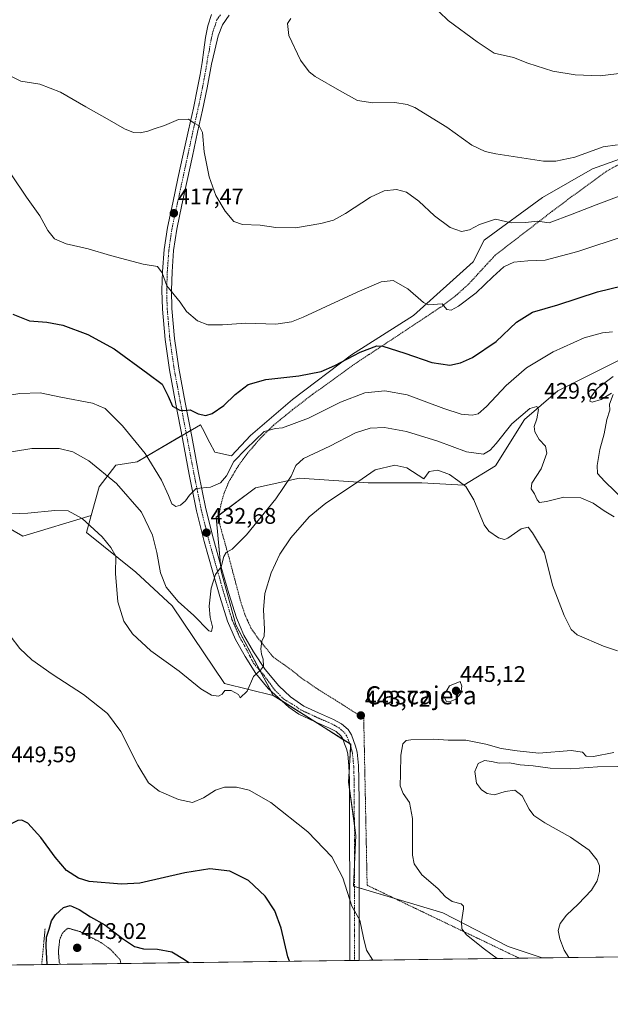
# Model space of a CAD drawing. Units: metres. Extents: x 590901 to 594367, y 4689698 to 4692057.
# Drawn here: x 592256 to 592517, y 4689698 to 4690135 of the extents above; entities that cross this region are included whole.
import ezdxf
from ezdxf.enums import TextEntityAlignment as Align

# ---------------------------------------------------------------- set-up
doc = ezdxf.new("R2010")
doc.units = ezdxf.units.M
doc.header["$MEASUREMENT"] = 0
for name, pattern in [('TRAZO_Y_PUNTO', [1, 0.5, -0.25, 0, -0.25]), ('TRAZOS', [0.75, 0.5, -0.25]), ('TRAZOS2', [0.375, 0.25, -0.125])]:
    doc.linetypes.add(name, pattern=pattern)
for name, color, linetype, lineweight in [('Alambrada', 19, 'TRAZOS', 0), ('Camino', 19, 'Continuous', 0), ('Camino Cxs', 19, 'Continuous', 0), ('Camino eje', 39, 'TRAZO_Y_PUNTO', 13), ('Carátula', 7, 'Continuous', 5), ('Comarca CxS', 133, 'Continuous', 0), ('Comunidad Autónoma CxS', 142, 'Continuous', 0), ('Cultivos herbáceos CxS', 92, 'Continuous', 0), ('Curva de nivel maestra', 36, 'Continuous', 30), ('Curva de nivel normal', 36, 'Continuous', 0), ('Curva de nivel normal depresión', 36, 'TRAZOS2', 0), ('Escarpado lineal', 39, 'TRAZOS', 0), ('Matorral', 135, 'Continuous', 0), ('Matorral CxS', 135, 'Continuous', 0), ('Municipio CxS', 142, 'Continuous', 0), ('Provincia CxS', 1, 'Continuous', 0), ('Punto de cota en terreno', 7, 'Continuous', 0), ('Rótulo de punto de cota en terreno', 19, 'Continuous', 0), ('Suelo desnudo', 252, 'Continuous', 0), ('Suelo desnudo CxS', 43, 'Continuous', 0), ('Texto cartográfico', 19, 'Continuous', 0)]:
    doc.layers.add(name, color=color, linetype=linetype, lineweight=lineweight)
doc.styles.add('Arial', font='txt', dxfattribs={"height": 0.2})

# ---------------------------------------------------------------- blocks, each defined once
blk = doc.blocks.new('*U150')
at = {"layer": 'Cultivos herbáceos CxS', "color": 92, "linetype": 'Continuous', "lineweight": 0}
blk.add_polyline3d([(592246.23, 4689911.66, 440.07), (592256.94, 4689905.54, 441.44), (592287.26, 4689914.8, 439.38), (592285.18, 4689907.19, 440.51), (592307, 4689889.68, 438.32), (592323.07, 4689874.64, 435.93), (592346.26, 4689840.24, 439.11), (592367.94, 4689834.95, 440.97), (592402.3, 4689813.27, 443.62), (592401.34, 4689796.43, 443.56), (592404.56, 4689772.84, 443.94), (592403.48, 4689750.33, 444.54), (592443.15, 4689738.54, 441.31), (592472.09, 4689723.53, 439.03), (592487.13, 4689718.52, 438.42), (592235.31, 4689715.18, 455.86)], dxfattribs=at)
blk = doc.blocks.new('*U164')
at = {"layer": 'Curva de nivel normal', "color": 36, "linetype": 'Continuous', "lineweight": 0}
blk.add_polyline3d([(592520.54, 4690079.1, 410), (592514.19, 4690078.3, 410), (592501.61, 4690073.66, 410), (592493.24, 4690071.86, 410), (592487.78, 4690071.92, 410), (592466.55, 4690075.13, 410), (592461.93, 4690076.24, 410), (592456.01, 4690078.96, 410), (592444.97, 4690086.96, 410), (592430.65, 4690095.65, 410), (592427.29, 4690097.11, 410), (592421.81, 4690097.99, 410), (592412.08, 4690097.8, 410), (592405.3, 4690098.87, 410), (592397.29, 4690103.19, 410), (592386.5, 4690109.49, 410), (592383.89, 4690111.57, 410), (592379.98, 4690116.72, 410), (592374.91, 4690127.66, 410), (592374.3, 4690133, 410), (592375.66, 4690135.13, 410)], dxfattribs=at)
blk = doc.blocks.new('*U169')
at = {"layer": 'Curva de nivel normal', "color": 36, "linetype": 'Continuous', "lineweight": 0}
blk.add_polyline3d([(592441.47, 4690138.18, 405), (592445.51, 4690134.32, 405), (592458.41, 4690124.87, 405), (592465.82, 4690119.75, 405), (592474.39, 4690117.96, 405), (592480.85, 4690115.42, 405), (592491.89, 4690111.81, 405), (592501.86, 4690110.14, 405), (592512.83, 4690109.84, 405), (592523.63, 4690111.14, 405), (592531.09, 4690112.6, 405), (592538.88, 4690113.25, 405), (592547.44, 4690112.18, 405), (592558.35, 4690109.61, 405), (592567.85, 4690109.32, 405), (592574.35, 4690110.95, 405), (592579.41, 4690113.73, 405), (592586.04, 4690119.52, 405), (592590.85, 4690126.62, 405), (592595.77, 4690137.64, 405)], dxfattribs=at)
blk = doc.blocks.new('*U173')
at = {"layer": 'Curva de nivel normal', "color": 36, "linetype": 'Continuous', "lineweight": 0}
blk.add_polyline3d([(592251.94, 4690109.48, 415), (592256.01, 4690107.38, 415), (592264.49, 4690106.02, 415), (592273.66, 4690102.59, 415), (592284.86, 4690095.96, 415), (592294.31, 4690090.74, 415), (592301.99, 4690086.2, 415), (592305.92, 4690084.63, 415), (592308.95, 4690084.51, 415), (592312.32, 4690085.22, 415), (592315.16, 4690086.33, 415), (592319.67, 4690087.78, 415), (592325.91, 4690090.34, 415), (592330.38, 4690090.61, 415), (592332.87, 4690088.83, 415), (592335.15, 4690087.66, 415), (592336.54, 4690084.64, 415), (592337.25, 4690076.06, 415), (592339.55, 4690064.98, 415), (592342.44, 4690056.66, 415), (592346.66, 4690049.68, 415), (592350.48, 4690045.23, 415), (592354.23, 4690043.76, 415), (592362.14, 4690043.56, 415), (592369.11, 4690042.55, 415), (592377.78, 4690042.29, 415), (592389.1, 4690044.33, 415), (592394.67, 4690045.77, 415), (592400.04, 4690048.72, 415), (592411, 4690055.89, 415), (592417.14, 4690058.75, 415), (592422.58, 4690059.29, 415), (592427.05, 4690058.12, 415), (592432.52, 4690054.2, 415), (592439.41, 4690047.67, 415), (592446.37, 4690042.5, 415), (592451.47, 4690040.76, 415), (592454.94, 4690041.4, 415), (592459.43, 4690043.85, 415), (592466.53, 4690046.18, 415), (592473.38, 4690044.64, 415), (592479.79, 4690044.71, 415), (592485.14, 4690045.37, 415), (592490.21, 4690044.64, 415), (592500.42, 4690048.46, 415), (592511.08, 4690052.51, 415), (592522.42, 4690056.8, 415)], dxfattribs=at)
blk = doc.blocks.new('*U174')
at = {"layer": 'Curva de nivel normal', "color": 36, "linetype": 'Continuous', "lineweight": 0}
blk.add_polyline3d([(592523.99, 4690038.8, 420), (592503, 4690031.89, 420), (592488.53, 4690028.03, 420), (592480.78, 4690027.68, 420), (592474.65, 4690027.1, 420), (592470.2, 4690025.02, 420), (592465.26, 4690020.68, 420), (592457.96, 4690013.58, 420), (592450.02, 4690007.64, 420), (592446.78, 4690005.78, 420), (592444.9, 4690006.2, 420), (592442.76, 4690008.59, 420), (592436.77, 4690008.2, 420), (592434.54, 4690009.18, 420), (592427.57, 4690015.3, 420), (592421.12, 4690018.96, 420), (592415.81, 4690018.46, 420), (592405.09, 4690013.84, 420), (592381.22, 4690002.78, 420), (592376.03, 4690000.73, 420), (592369.11, 4689999.66, 420), (592355.78, 4690000.12, 420), (592345.42, 4689999.4, 420), (592338.99, 4689999.38, 420), (592334.42, 4690001.08, 420), (592329.41, 4690005.31, 420), (592326.6, 4690009.38, 420), (592320.76, 4690016.66, 420), (592318.73, 4690022.34, 420), (592316.58, 4690025.14, 420), (592310.33, 4690026.22, 420), (592295.78, 4690030.01, 420), (592285.88, 4690033.09, 420), (592276.09, 4690035.26, 420), (592270.93, 4690037.46, 420), (592267.95, 4690041.17, 420), (592264.47, 4690047.69, 420), (592258.53, 4690056.02, 420), (592251.84, 4690065.82, 420)], dxfattribs=at)
blk = doc.blocks.new('*U175')
at = {"layer": 'Curva de nivel normal', "color": 36, "linetype": 'Continuous', "lineweight": 0}
for points in [[(592524.48, 4689920.7, 430), (592514.74, 4689930.04, 430), (592511.77, 4689933.46, 430), (592511.58, 4689936.89, 430), (592512.8, 4689944.08, 430), (592514.64, 4689950.93, 430), (592515.87, 4689957.36, 430), (592517.11, 4689961.48, 430), (592516.98, 4689964.11, 430), (592518.68, 4689968.43, 430)], [(592517.88, 4689969.03, 430), (592513.27, 4689966.17, 430), (592509.35, 4689964.96, 430), (592508.23, 4689965.51, 430), (592508.7, 4689967.3, 430), (592511.56, 4689971.14, 430), (592518.58, 4689976.46, 430)], [(592518.41, 4689996.17, 430), (592513.88, 4689995.78, 430), (592505.86, 4689993.58, 430), (592492, 4689987.31, 430), (592480.2, 4689980.19, 430), (592471.24, 4689972.48, 430), (592462.43, 4689963.08, 430), (592458.8, 4689959.87, 430), (592456.14, 4689959.3, 430), (592451.21, 4689959.77, 430), (592443.55, 4689962.15, 430), (592427.28, 4689968.21, 430), (592417.4, 4689970.04, 430), (592408.59, 4689969.11, 430), (592397.82, 4689964.97, 430), (592383.54, 4689957.98, 430), (592372.06, 4689953.58, 430), (592368.87, 4689953.37, 430), (592363.85, 4689952.04, 430), (592355.98, 4689944.4, 430), (592350.49, 4689938.7, 430), (592347.15, 4689932.37, 430), (592344.48, 4689929.27, 430), (592340.11, 4689927.34, 430), (592333.78, 4689926.77, 430), (592330.83, 4689923.74, 430), (592328.98, 4689921.31, 430), (592326.84, 4689919.31, 430), (592324.79, 4689918.74, 430), (592322.96, 4689919.9, 430), (592321.56, 4689923.7, 430), (592318.42, 4689930.5, 430), (592311.08, 4689942.25, 430), (592301.17, 4689954.54, 430), (592293.45, 4689962.16, 430), (592287.86, 4689964.53, 430), (592273.76, 4689967.18, 430), (592264.62, 4689969.15, 430), (592255.63, 4689968.86, 430), (592243.41, 4689966.96, 430)]]:
    blk.add_polyline3d(points, dxfattribs=at)
blk = doc.blocks.new('*U178')
at = {"layer": 'Curva de nivel maestra', "color": 36, "linetype": 'Continuous', "lineweight": 30}
for points in [[(592375.18, 4689717.03, 450), (592374.37, 4689719.08, 450), (592371.42, 4689731.74, 450), (592368.63, 4689739.44, 450), (592364.29, 4689745.9, 450), (592356.94, 4689752.9, 450), (592348.72, 4689757, 450), (592339.86, 4689758.1, 450), (592328.78, 4689756.22, 450), (592308.77, 4689751.67, 450), (592300.69, 4689751.22, 450), (592286.35, 4689752.47, 450), (592281.66, 4689753.85, 450), (592276.3, 4689757.27, 450), (592271.17, 4689763.16, 450), (592264.9, 4689772, 450), (592259.13, 4689778.28, 450), (592256.43, 4689779.67, 450), (592254.76, 4689779.46, 450), (592247.79, 4689775.99, 450), (592243.44, 4689771.79, 450), (592237.93, 4689767.83, 450), (592229.02, 4689760.37, 450), (592221.4, 4689756.88, 450), (592216.63, 4689757.36, 450), (592210.32, 4689762.91, 450), (592195.81, 4689780.38, 450), (592185.63, 4689794.47, 450), (592173.74, 4689808.96, 450), (592165.98, 4689816.49, 450), (592159.36, 4689821.01, 450), (592155.05, 4689825.06, 450), (592152.68, 4689828.24, 450), (592150.06, 4689831.11, 450), (592146.78, 4689834.98, 450), (592143.02, 4689838.19, 450), (592139.09, 4689843.14, 450), (592133.78, 4689849.15, 450), (592124.38, 4689859.98, 450), (592114.19, 4689869.41, 450), (592103.33, 4689879.88, 450), (592093.02, 4689891.24, 450), (592080.83, 4689903.92, 450), (592062.32, 4689925.18, 450), (592049.13, 4689942.58, 450), (592042.48, 4689954.37, 450), (592035.76, 4689961.67, 450), (592029.06, 4689969.1, 450), (592024.49, 4689975.63, 450), (592023.32, 4689979.52, 450), (592024.11, 4689984.36, 450), (592026.17, 4689992.36, 450), (592025.1, 4689997.06, 450), (592021.94, 4690000.08, 450), (592013.25, 4690005.18, 450), (592000.44, 4690011.37, 450), (591993.18, 4690016.06, 450), (591988.18, 4690022.56, 450), (591980, 4690036.2, 450), (591967.76, 4690053.61, 450), (591955.58, 4690068.73, 450), (591947.02, 4690081.03, 450), (591939.7, 4690090.92, 450), (591932.86, 4690097.34, 450), (591922.92, 4690101.16, 450), (591918.7, 4690100.79, 450), (591913.29, 4690101.31, 450), (591907.31, 4690099.7, 450), (591903.04, 4690097.07, 450), (591900.1, 4690093.34, 450), (591898.37, 4690089.49, 450), (591897.9, 4690085.16, 450), (591898.6, 4690076.73, 450), (591901.38, 4690067.58, 450), (591906.2, 4690060.26, 450), (591908.91, 4690055.79, 450), (591910.88, 4690052.83, 450), (591915.48, 4690044.9, 450), (591928.43, 4690027.26, 450), (591931.58, 4690024.03, 450), (591935.72, 4690021.44, 450), (591940.93, 4690017.79, 450), (591943.35, 4690015.54, 450), (591946.86, 4690014.18, 450), (591951.86, 4690011.48, 450), (591961.19, 4690006.84, 450), (591972.27, 4690000.44, 450), (591981.54, 4689995.47, 450), (591990.27, 4689990.12, 450), (591995.99, 4689987.57, 450), (591998.85, 4689987.64, 450), (592001.56, 4689987.14, 450), (592005.78, 4689984.06, 450), (592009.59, 4689979.84, 450), (592012.14, 4689975.01, 450), (592012.35, 4689971.69, 450), (592010.05, 4689969.13, 450), (592007.72, 4689964.77, 450), (592005.86, 4689955.8, 450), (592002.32, 4689948.04, 450), (592000.79, 4689943.7, 450), (592001.28, 4689941.04, 450), (592002.18, 4689937.04, 450), (592004.64, 4689932.04, 450), (592008.45, 4689927.72, 450), (592019.05, 4689917.78, 450), (592030.2, 4689908.39, 450), (592034.92, 4689903.36, 450), (592036.39, 4689898.53, 450), (592036.92, 4689889.97, 450), (592039.59, 4689878.62, 450), (592042.89, 4689870.4, 450), (592049.46, 4689859.11, 450), (592058.39, 4689845.6, 450), (592067.25, 4689831.47, 450), (592079.71, 4689815.27, 450), (592089.68, 4689805.57, 450), (592101.33, 4689794.65, 450), (592115.36, 4689775.36, 450), (592125.98, 4689761.08, 450), (592135.89, 4689747.92, 450), (592151.11, 4689735, 450), (592169.4, 4689720.14, 450), (592174.65, 4689714.38, 450)], [(592267.67, 4689715.61, 450), (592267.21, 4689723.74, 450), (592267.34, 4689727.71, 450), (592268.62, 4689731.28, 450), (592269.64, 4689735.03, 450), (592271.32, 4689737.7, 450), (592274.87, 4689740.88, 450), (592277.94, 4689741.82, 450), (592281.9, 4689740.04, 450), (592286.95, 4689736.78, 450), (592293.3, 4689733.21, 450), (592301.14, 4689727.2, 450), (592306.38, 4689723.66, 450), (592310.42, 4689722.56, 450), (592316.66, 4689722.36, 450), (592322.94, 4689721.17, 450), (592328.64, 4689717.8, 450), (592330.45, 4689716.44, 450)]]:
    blk.add_polyline3d(points, dxfattribs=at)
blk = doc.blocks.new('*U179')
at = {"layer": 'Curva de nivel maestra', "color": 36, "linetype": 'Continuous', "lineweight": 30}
blk.add_polyline3d([(592252.43, 4690003.99, 425), (592259.82, 4690001.04, 425), (592267.62, 4690000.51, 425), (592274.66, 4689999.22, 425), (592285.78, 4689995.02, 425), (592297.35, 4689988.64, 425), (592312.28, 4689977.8, 425), (592318.61, 4689973.06, 425), (592321.39, 4689967.68, 425), (592323.27, 4689963.32, 425), (592326.46, 4689961.55, 425), (592328.79, 4689961.32, 425), (592331.12, 4689961.67, 425), (592334.71, 4689959.87, 425), (592338.04, 4689959.09, 425), (592340.82, 4689959.96, 425), (592345.96, 4689963.56, 425), (592351.04, 4689968.5, 425), (592356.79, 4689972.9, 425), (592364.58, 4689975.04, 425), (592379.3, 4689976.7, 425), (592389.17, 4689978.63, 425), (592395.3, 4689981.22, 425), (592406.46, 4689987.24, 425), (592413.91, 4689990.06, 425), (592416.53, 4689989.82, 425), (592426.31, 4689986.78, 425), (592438.29, 4689982.58, 425), (592446.3, 4689981.41, 425), (592450.89, 4689982.45, 425), (592456.24, 4689984.91, 425), (592466.76, 4689991.94, 425), (592475.84, 4690000.56, 425), (592482.9, 4690005.01, 425), (592494.17, 4690008.16, 425), (592511.75, 4690014, 425), (592528.06, 4690017.99, 425)], dxfattribs=at)
blk = doc.blocks.new('5PATER')
at = {"layer": 'Carátula', "linetype": 'Continuous', "lineweight": 5}
h = blk.add_hatch(color=250, dxfattribs=at)
edge = h.paths.add_edge_path()
edge.add_ellipse((0, 0.01), major_axis=(-1.33, -1.34), ratio=0.999422, start_angle=0, end_angle=360)

msp = doc.modelspace()

# ---------------------------------------------------------------- linework, layer by layer
at = {"layer": 'Alambrada', "color": 19, "linetype": 'TRAZOS', "lineweight": 0}
msp.add_polyline3d([(592521.91, 4690070.89, 411.79), (592515.32, 4690067.23, 412.97), (592500.47, 4690056.35, 413.1), (592491.67, 4690049.73, 414.16), (592466.3, 4690030.18, 418.54), (592454.71, 4690017.56, 419.17), (592449.05, 4690012.42, 419.51), (592443.07, 4690007.78, 420.16), (592425.33, 4689996.01, 423.62), (592405.12, 4689982.69, 426.38), (592385.28, 4689968.42, 427.74), (592376.51, 4689961.72, 428.9), (592368, 4689954.72, 430.07), (592362.12, 4689948.92, 430.5), (592356.73, 4689942.56, 430.51), (592352.17, 4689936.35, 430.45), (592348.21, 4689929.63, 430.39), (592346.16, 4689924.78, 430.59), (592344.76, 4689919.77, 431.15), (592343.94, 4689915.32, 431.92), (592344.19, 4689910.89, 432.81), (592346.26, 4689903.42, 434.35), (592348.35, 4689895.97, 435.58), (592350.84, 4689886.6, 436.96), (592353.33, 4689877.21, 438.02), (592355.31, 4689870.89, 438.69), (592358.06, 4689864.85, 439.15), (592360.51, 4689861.21, 439.65), (592364.24, 4689856.55, 440.41), (592368, 4689851.87, 441.08), (592370.32, 4689850.28, 441.38), (592372.67, 4689848.67, 441.7), (592376.8, 4689845.55, 442.08), (592380.93, 4689842.34, 442.57), (592388, 4689837.51, 443.02), (592395.32, 4689832.99, 443.99), (592408.05, 4689824.87, 444.04), (592409.56, 4689750.76, 444.17), (592477.07, 4689718.38, 439.53)], dxfattribs=at)
at = {"layer": 'Camino', "color": 19, "linetype": 'Continuous', "lineweight": 0}
for points in [[(592401.87, 4689717.39, 446.31), (592401.87, 4689717.39, 446.31), (592401.87, 4689746.34, 444.74), (592401.81, 4689776.34, 443.85), (592401.75, 4689787.05, 443.6), (592401.68, 4689797.72, 443.57), (592401.49, 4689803.56, 443.6), (592400.96, 4689809.12, 443.54), (592400.44, 4689811.21, 443.52), (592399.57, 4689813.55, 443.49), (592398.77, 4689815.68, 443.47), (592397.95, 4689817.06, 443.44), (592395.77, 4689818.91, 443.34), (592392.83, 4689820.51, 443.13), (592386.29, 4689823.36, 442.75), (592379.33, 4689826.59, 442.02), (592374.83, 4689829.73, 441.53), (592365.62, 4689838.01, 440.71), (592360.15, 4689844.62, 439.87), (592355.55, 4689852.17, 438.95), (592351.18, 4689859.81, 438.15), (592347.66, 4689867.95, 437.31), (592344.25, 4689878.9, 435.89), (592341.17, 4689889.7, 434.73), (592337.35, 4689903.18, 432.69), (592333.94, 4689916.81, 431.4), (592330.72, 4689932.89, 428.87), (592327.64, 4689948.95, 426.32), (592324.76, 4689964.08, 424.79), (592321.93, 4689979.39, 423.36), (592319.99, 4689992.81, 422.3), (592318.81, 4690006.32, 421.44), (592318.57, 4690014.71, 420.65), (592318.87, 4690023.04, 419.74), (592319.55, 4690032.77, 418.66), (592320.98, 4690042.52, 417.91), (592323.34, 4690053.49, 417.14), (592325.68, 4690064.29, 416.47), (592327.98, 4690074.97, 415.8), (592330.29, 4690085.68, 415.18), (592332.51, 4690095.48, 414.58), (592334.56, 4690105.23, 413.83), (592335.51, 4690110.43, 413.41), (592336.47, 4690115.67, 413.04), (592337.16, 4690121.25, 412.65), (592337.86, 4690126.82, 412.17), (592338.94, 4690131.91, 411.74), (592340.55, 4690136.93, 411.47)], [(592348.42, 4690136.74, 411.07), (592345.41, 4690132.34, 411.5), (592343.55, 4690127.53, 411.9), (592342.08, 4690121.22, 412.53), (592340.61, 4690114.92, 413.02), (592338.69, 4690104.42, 413.67), (592336.62, 4690094.58, 414.47), (592334.4, 4690084.77, 415.08), (592332.1, 4690074.09, 415.69), (592329.79, 4690063.4, 416.13), (592327.46, 4690052.6, 416.92), (592325.12, 4690041.77, 417.77), (592323.73, 4690032.32, 418.33), (592323.07, 4690022.82, 419.07), (592322.78, 4690014.69, 419.8), (592323.01, 4690006.57, 420.51), (592324.17, 4689993.29, 421.72), (592326.08, 4689980.07, 422.95), (592328.9, 4689964.86, 424.45), (592331.77, 4689949.74, 426.51), (592334.84, 4689933.7, 429.04), (592338.05, 4689917.74, 431.29), (592341.42, 4689904.27, 433.02), (592345.21, 4689890.86, 435.09), (592348.28, 4689880.11, 436.67), (592351.61, 4689869.42, 437.56), (592354.95, 4689861.69, 438.39), (592359.17, 4689854.31, 439.27), (592364.37, 4689846.51, 440.18), (592370.37, 4689839.27, 440.95), (592375.58, 4689834.34, 441.54), (592381.44, 4689830.25, 442.15), (592388.02, 4689827.19, 442.67), (592394.68, 4689824.3, 443.25), (592398.16, 4689822.4, 443.46), (592401.21, 4689819.82, 443.6), (592402.58, 4689817.5, 443.67), (592403.52, 4689815.02, 443.68), (592404.46, 4689812.46, 443.69), (592405.12, 4689809.83, 443.7), (592405.69, 4689803.82, 443.66), (592405.88, 4689797.8, 443.63), (592405.96, 4689787.08, 443.67), (592406.01, 4689776.36, 443.87), (592406.05, 4689761.35, 444.22), (592406.08, 4689746.34, 444.53), (592406.08, 4689717.44, 446.09)], [(592406.08, 4689717.44, 446.09), (592401.87, 4689717.39, 446.31)]]:
    msp.add_polyline3d(points, dxfattribs=at)
at = {"layer": 'Camino Cxs', "color": 19, "linetype": 'Continuous', "lineweight": 0}
msp.add_polyline3d([(592348.42, 4690136.74, 411.07), (592345.41, 4690132.34, 411.5), (592343.55, 4690127.53, 411.9), (592342.08, 4690121.22, 412.53), (592340.61, 4690114.92, 413.02), (592338.69, 4690104.42, 413.67), (592336.62, 4690094.58, 414.47), (592334.4, 4690084.77, 415.08), (592332.1, 4690074.09, 415.69), (592329.79, 4690063.4, 416.13), (592327.46, 4690052.6, 416.92), (592325.12, 4690041.77, 417.77), (592323.73, 4690032.32, 418.33), (592323.07, 4690022.82, 419.07), (592322.78, 4690014.69, 419.8), (592323.01, 4690006.57, 420.51), (592324.17, 4689993.29, 421.72), (592326.08, 4689980.07, 422.95), (592328.9, 4689964.86, 424.45), (592331.77, 4689949.74, 426.51), (592334.84, 4689933.7, 429.04), (592338.05, 4689917.74, 431.29), (592341.42, 4689904.27, 433.02), (592345.21, 4689890.86, 435.09), (592348.28, 4689880.11, 436.67), (592351.61, 4689869.42, 437.56), (592354.95, 4689861.69, 438.39), (592359.17, 4689854.31, 439.27), (592364.37, 4689846.51, 440.18), (592370.37, 4689839.27, 440.95), (592375.58, 4689834.34, 441.54), (592381.44, 4689830.25, 442.15), (592388.02, 4689827.19, 442.67), (592394.68, 4689824.3, 443.25), (592398.16, 4689822.4, 443.46), (592401.21, 4689819.82, 443.6), (592402.58, 4689817.5, 443.67), (592403.52, 4689815.02, 443.68), (592404.46, 4689812.46, 443.69), (592405.12, 4689809.83, 443.7), (592405.69, 4689803.82, 443.66), (592405.88, 4689797.8, 443.63), (592405.96, 4689787.08, 443.67), (592406.01, 4689776.36, 443.87), (592406.05, 4689761.35, 444.22), (592406.08, 4689746.34, 444.53), (592406.08, 4689717.44, 446.09), (592401.87, 4689717.39, 446.31), (592401.87, 4689717.39, 446.31), (592401.87, 4689746.34, 444.74), (592401.81, 4689776.34, 443.85), (592401.75, 4689787.05, 443.6), (592401.68, 4689797.72, 443.57), (592401.49, 4689803.56, 443.6), (592400.96, 4689809.12, 443.54), (592400.44, 4689811.21, 443.52), (592399.57, 4689813.55, 443.49), (592398.77, 4689815.68, 443.47), (592397.95, 4689817.06, 443.44), (592395.77, 4689818.91, 443.34), (592392.83, 4689820.51, 443.13), (592386.29, 4689823.36, 442.75), (592379.33, 4689826.59, 442.02), (592374.83, 4689829.73, 441.53), (592365.62, 4689838.01, 440.71), (592360.15, 4689844.62, 439.87), (592355.55, 4689852.17, 438.95), (592351.18, 4689859.81, 438.15), (592347.66, 4689867.95, 437.31), (592344.25, 4689878.9, 435.89), (592341.17, 4689889.7, 434.73), (592337.35, 4689903.18, 432.69), (592333.94, 4689916.81, 431.4), (592330.72, 4689932.89, 428.87), (592327.64, 4689948.95, 426.32), (592324.76, 4689964.08, 424.79), (592321.93, 4689979.39, 423.36), (592319.99, 4689992.81, 422.3), (592318.81, 4690006.32, 421.44), (592318.57, 4690014.71, 420.65), (592318.87, 4690023.04, 419.74), (592319.55, 4690032.77, 418.66), (592320.98, 4690042.52, 417.91), (592323.34, 4690053.49, 417.14), (592325.68, 4690064.29, 416.47), (592327.98, 4690074.97, 415.8), (592330.29, 4690085.68, 415.18), (592332.51, 4690095.48, 414.58), (592334.56, 4690105.23, 413.83), (592335.51, 4690110.43, 413.41), (592336.47, 4690115.67, 413.04), (592337.16, 4690121.25, 412.65), (592337.86, 4690126.82, 412.17), (592338.94, 4690131.91, 411.74), (592340.55, 4690136.93, 411.47)], dxfattribs=at)
at = {"layer": 'Camino eje', "color": 39, "linetype": 'TRAZO_Y_PUNTO', "lineweight": 13}
msp.add_polyline3d([(592344.49, 4690136.84, 411.3), (592342.98, 4690134.64, 411.48), (592342.18, 4690132.13, 411.64), (592341.25, 4690129.72, 411.8), (592340.71, 4690127.18, 412.02), (592339.97, 4690124.02, 412.35), (592339.62, 4690121.24, 412.61), (592338.89, 4690118.09, 412.89), (592338.54, 4690115.3, 413.03), (592336.63, 4690104.83, 413.74), (592334.57, 4690095.03, 414.53), (592332.35, 4690085.23, 415.14), (592330.04, 4690074.53, 415.79), (592328.89, 4690069.19, 416.08), (592327.74, 4690063.85, 416.37), (592326.57, 4690058.45, 416.75), (592324.23, 4690047.63, 417.45), (592323.05, 4690042.15, 417.84), (592322.36, 4690037.42, 418.15), (592321.64, 4690032.55, 418.47), (592320.97, 4690022.93, 419.3), (592320.68, 4690014.7, 420.12), (592320.91, 4690006.45, 420.82), (592322.08, 4689993.05, 421.8), (592324.01, 4689979.73, 423.15), (592325.42, 4689972.08, 423.77), (592326.83, 4689964.47, 424.63), (592328.27, 4689956.91, 425.48), (592329.71, 4689949.35, 426.42), (592331.24, 4689941.33, 427.69), (592332.78, 4689933.3, 429.07), (592334.39, 4689925.32, 430.11), (592336, 4689917.28, 431.31), (592339.39, 4689903.73, 432.88), (592341.3, 4689896.99, 433.93), (592343.19, 4689890.28, 434.93), (592344.73, 4689884.91, 435.49), (592346.27, 4689879.51, 436.27), (592349.64, 4689868.69, 437.45), (592353.07, 4689860.75, 438.3), (592355.25, 4689856.93, 438.64), (592359.23, 4689849.19, 439.57), (592363.91, 4689843.82, 440.22), (592368.47, 4689837.55, 440.89), (592372.45, 4689833.46, 441.34), (592378.14, 4689829.99, 441.91), (592380.39, 4689828.42, 442.1), (592383.87, 4689826.81, 442.4), (592387.16, 4689825.28, 442.71), (592390.43, 4689823.85, 442.93), (592393.76, 4689822.41, 443.18), (592395.23, 4689821.61, 443.3), (592396.97, 4689820.66, 443.42), (592398.06, 4689819.73, 443.46), (592399.58, 4689818.44, 443.53), (592400.27, 4689817.28, 443.56), (592400.68, 4689816.59, 443.57), (592401.15, 4689815.35, 443.58), (592401.55, 4689814.29, 443.6), (592401.98, 4689813.12, 443.6), (592402.45, 4689811.84, 443.61), (592402.71, 4689810.79, 443.62), (592403.04, 4689809.48, 443.63), (592403.59, 4689803.69, 443.62), (592403.69, 4689800.68, 443.61), (592403.78, 4689797.76, 443.6), (592403.82, 4689792.4, 443.59), (592403.86, 4689787.07, 443.63), (592403.88, 4689781.71, 443.73), (592403.91, 4689776.35, 443.86), (592403.93, 4689768.85, 444.05), (592403.98, 4689746.34, 444.63), (592403.98, 4689717.41, 446.2)], dxfattribs=at)
at = {"layer": 'Comarca CxS', "color": 133, "linetype": 'Continuous', "lineweight": 0}
msp.add_polyline3d([(591096.3, 4692013.62, 405.44), (594335.54, 4692056.56, 457.73), (594335.54, 4692056.56, 457.73), (594366.7, 4689743.41, 311.01), (592235.19, 4689715.18, 455.87)], dxfattribs=at)
msp.add_polyline3d([(591096.3, 4692013.62, 405.44), (594335.54, 4692056.56, 457.73), (594335.54, 4692056.56, 457.73), (594366.7, 4689743.41, 311.01), (592235.19, 4689715.18, 455.87)], dxfattribs=at)
at = {"layer": 'Comunidad Autónoma CxS', "color": 142, "linetype": 'Continuous', "lineweight": 0}
msp.add_polyline3d([(594366.7, 4689743.41, 311.01), (590935.09, 4689697.96, 374.61), (590906.65, 4691890.24, 411.28), (590905.08, 4692011.09, 423.23), (591096.3, 4692013.62, 405.44), (594335.54, 4692056.56, 457.73), (594366.7, 4689743.41, 311.01)], close=True, dxfattribs=at)
msp.add_polyline3d([(594366.7, 4689743.41, 311.01), (590935.09, 4689697.96, 374.61), (590906.65, 4691890.24, 411.28), (590905.08, 4692011.09, 423.23), (591096.3, 4692013.62, 405.44), (594335.54, 4692056.56, 457.73), (594366.7, 4689743.41, 311.01)], close=True, dxfattribs=at)
at = {"layer": 'Cultivos herbáceos CxS', "color": 92, "linetype": 'Continuous', "lineweight": 0}
for points in [[(592025.13, 4689954.65, 450.96), (592026.12, 4689955.24, 450.91), (592045.66, 4689966.78, 448.1), (592088.53, 4689982.09, 440.61), (592120.68, 4690009.65, 435.17), (592132.93, 4690026.49, 432.9), (592142.12, 4690034.14, 431.73), (592194.17, 4689982.09, 434.02), (592230.92, 4689949.94, 432.55), (592238.57, 4689928.5, 437.57), (592246.23, 4689911.66, 440.07), (592256.94, 4689905.54, 441.44), (592287.26, 4689914.8, 439.38)], [(592287.26, 4689914.8, 439.38), (592285.18, 4689907.19, 440.51), (592307, 4689889.68, 438.32), (592323.07, 4689874.64, 435.93), (592346.26, 4689840.24, 439.11), (592367.94, 4689834.95, 440.97)], [(592367.94, 4689834.95, 440.97), (592371.57, 4689832.66, 441.22), (592386.35, 4689823.33, 442.75), (592398.86, 4689815.44, 443.47), (592401.81, 4689813.58, 443.6), (592402.3, 4689813.27, 443.62), (592402.25, 4689812.37, 443.61), (592401.58, 4689800.68, 443.59), (592401.34, 4689796.43, 443.56), (592401.71, 4689793.75, 443.55), (592403.9, 4689777.63, 443.83), (592404.56, 4689772.84, 443.94), (592403.95, 4689760.07, 444.3), (592403.48, 4689750.33, 444.54), (592403.97, 4689750.19, 444.52), (592406.07, 4689749.56, 444.43), (592421.83, 4689744.88, 442.9), (592443.15, 4689738.54, 441.31), (592472.09, 4689723.53, 439.03), (592487.13, 4689718.52, 438.42)], [(592487.13, 4689718.52, 438.42), (592477.07, 4689718.38, 439.09), (592406.08, 4689717.44, 446.09), (592403.97, 4689717.42, 446.2), (592401.87, 4689717.39, 446.31), (592240, 4689715.24, 455.59), (592237.94, 4689715.22, 455.72), (592235.89, 4689715.19, 455.84), (592235.31, 4689715.18, 455.86)]]:
    msp.add_polyline3d(points, dxfattribs=at)
at = {"layer": 'Curva de nivel normal', "color": 36, "linetype": 'Continuous', "lineweight": 0}
for points in [[(592519.08, 4689914.12, 435), (592514.6, 4689916.78, 435), (592509.84, 4689920.21, 435), (592504.31, 4689922.63, 435), (592496.74, 4689922.95, 435), (592489.02, 4689920.97, 435), (592486, 4689920.59, 435), (592484.9, 4689921.74, 435), (592483.77, 4689924.36, 435), (592482.28, 4689926.55, 435), (592482.59, 4689929.12, 435), (592486.71, 4689935.5, 435), (592489.19, 4689942.37, 435), (592488.6, 4689945.52, 435), (592485.86, 4689948.42, 435), (592483.88, 4689951.82, 435), (592483.64, 4689954.23, 435), (592484.78, 4689957.64, 435), (592485.6, 4689961.75, 435), (592484.87, 4689963.08, 435), (592481.75, 4689962.21, 435), (592473.73, 4689955.37, 435), (592466.73, 4689946.65, 435), (592464.09, 4689943.78, 435), (592461.18, 4689942.01, 435), (592453.64, 4689943.02, 435), (592440.93, 4689947.68, 435), (592427, 4689952.06, 435), (592417.31, 4689953.8, 435), (592410.93, 4689953.54, 435), (592404.46, 4689951.38, 435), (592392.96, 4689945.53, 435), (592381.39, 4689940.04, 435), (592377.88, 4689936.97, 435), (592375.95, 4689932.24, 435), (592369.01, 4689922.18, 435), (592356.14, 4689906.18, 435), (592349.76, 4689899.88, 435), (592347.11, 4689898.38, 435), (592346.07, 4689896.55, 435), (592344.82, 4689892.05, 435), (592342.38, 4689888.64, 435), (592340.48, 4689882.51, 435), (592339.49, 4689874.59, 435), (592339.92, 4689869.45, 435), (592340.94, 4689865.36, 435), (592340.5, 4689863.34, 435), (592339.44, 4689863.62, 435), (592332.79, 4689870.39, 435), (592325.84, 4689876.6, 435), (592320.46, 4689883.04, 435), (592317.97, 4689889.39, 435), (592316.38, 4689898.3, 435), (592314.38, 4689905.99, 435), (592309.45, 4689916.19, 435), (592298.46, 4689928.98, 435), (592286.12, 4689938.96, 435), (592279.01, 4689943.06, 435), (592272.98, 4689944.55, 435), (592260.94, 4689944.47, 435), (592243.58, 4689941.67, 435)], [(592520.62, 4689854.69, 440), (592514.42, 4689856.88, 440), (592502.62, 4689861.82, 440), (592500.07, 4689864.21, 440), (592496.9, 4689870.4, 440), (592491.7, 4689883.79, 440), (592488.23, 4689898.23, 440), (592482.93, 4689907.14, 440), (592480.96, 4689909.64, 440), (592477.9, 4689908.79, 440), (592471.96, 4689904.77, 440), (592470.52, 4689904.18, 440), (592467.81, 4689904.86, 440), (592463.59, 4689907.85, 440), (592461.44, 4689910.56, 440), (592456.9, 4689921.78, 440), (592453.31, 4689927.59, 440), (592449.74, 4689930.35, 440), (592446.04, 4689932.98, 440), (592440.89, 4689934.84, 440), (592437.11, 4689934.33, 440), (592434.76, 4689931.03, 440), (592427.1, 4689935.85, 440), (592421.86, 4689937.08, 440), (592413.13, 4689935.04, 440), (592403.54, 4689928.39, 440), (592391.2, 4689920.29, 440), (592383.88, 4689914.24, 440), (592375.78, 4689904.89, 440), (592370.82, 4689897.66, 440), (592367.08, 4689889.31, 440), (592364.2, 4689880.18, 440), (592363.54, 4689872.99, 440), (592364.03, 4689864.42, 440), (592363.84, 4689861.28, 440), (592362.8, 4689859.05, 440), (592362.5, 4689855.69, 440), (592362.78, 4689853.3, 440), (592363.5, 4689851.03, 440), (592363.67, 4689847.87, 440), (592362.3, 4689846.18, 440), (592359.11, 4689843.39, 440), (592356.38, 4689836.82, 440), (592353.29, 4689833.86, 440), (592352.54, 4689835.35, 440), (592349.23, 4689837.18, 440), (592346.4, 4689837.09, 440), (592345.24, 4689835.57, 440), (592343.61, 4689834.7, 440), (592340.63, 4689835.08, 440), (592335.81, 4689837.84, 440), (592326.2, 4689845.68, 440), (592313.62, 4689854.78, 440), (592305.53, 4689862.27, 440), (592301.63, 4689867.95, 440), (592299.06, 4689876.53, 440), (592298.05, 4689888.98, 440), (592298.15, 4689896.74, 440), (592295.96, 4689900.56, 440), (592292.01, 4689905.26, 440), (592283.25, 4689913.46, 440), (592277.05, 4689916.77, 440), (592271.15, 4689916.94, 440), (592259.18, 4689915.73, 440), (592248.08, 4689915.41, 440)], [(592412.15, 4689717.52, 445), (592409.32, 4689721.96, 445), (592407.9, 4689727.4, 445), (592406.26, 4689735.32, 445), (592402.71, 4689741.54, 445), (592398.86, 4689754.04, 445), (592393.84, 4689763.32, 445), (592383.29, 4689774.46, 445), (592366.88, 4689787.52, 445), (592357.31, 4689792.99, 445), (592351.69, 4689794.32, 445), (592346.32, 4689794.3, 445), (592342.28, 4689792.97, 445), (592337.04, 4689789.47, 445), (592332.16, 4689787.53, 445), (592325.93, 4689788.8, 445), (592317.32, 4689792.47, 445), (592312.67, 4689796.26, 445), (592307.9, 4689804.08, 445), (592300.38, 4689818.96, 445), (592294.51, 4689827, 445), (592283.81, 4689835.4, 445), (592269.86, 4689844.45, 445), (592260.94, 4689850.73, 445), (592255.59, 4689855.8, 445), (592251.26, 4689861.34, 445)], [(592444.7, 4689832.27, 445), (592446.76, 4689832.48, 445), (592448.86, 4689833.28, 445), (592451.12, 4689835.83, 445), (592451.62, 4689839, 445), (592450.76, 4689841.14, 445), (592446.06, 4689839.26, 445), (592445.01, 4689837.39, 445), (592443.29, 4689835.06, 445), (592444.7, 4689832.27, 445)], [(592467.27, 4689718.25, 440), (592461.61, 4689722.41, 440), (592453.6, 4689728.83, 440), (592451.51, 4689731.46, 440), (592451.34, 4689734.59, 440), (592452.22, 4689740.32, 440), (592452.25, 4689741.49, 440), (592451.21, 4689742.55, 440), (592447.21, 4689743.6, 440), (592444.36, 4689745.63, 440), (592440.95, 4689749.34, 440), (592433.77, 4689755.4, 440), (592430.46, 4689760.25, 440), (592429.69, 4689764.09, 440), (592429.66, 4689780.38, 440), (592428.33, 4689787.4, 440), (592425.5, 4689791.47, 440), (592424.18, 4689794.86, 440), (592424.38, 4689800.25, 440), (592424.54, 4689808.49, 440), (592425.43, 4689813.49, 440), (592426.93, 4689814.95, 440), (592428.87, 4689815.32, 440), (592439.1, 4689815.49, 440), (592445.47, 4689815.18, 440), (592453.25, 4689815.14, 440), (592462.13, 4689813.39, 440), (592468.98, 4689811.46, 440), (592476.15, 4689810.41, 440), (592485.65, 4689809.28, 440), (592499.96, 4689810.6, 440), (592505.03, 4689809.74, 440), (592506.71, 4689808.07, 440), (592509.96, 4689807.91, 440), (592518.97, 4689809.59, 440)], [(592498.93, 4689718.67, 435), (592496.9, 4689721.91, 435), (592494.94, 4689726.99, 435), (592494.3, 4689730.7, 435), (592495.11, 4689733.87, 435), (592497.96, 4689737.53, 435), (592503.08, 4689742.32, 435), (592509.01, 4689748.62, 435), (592511.58, 4689752.71, 435), (592512.58, 4689756.89, 435), (592512.6, 4689759.4, 435), (592511.5, 4689761.88, 435), (592507.94, 4689766.38, 435), (592499.72, 4689772.08, 435), (592488.38, 4689778.42, 435), (592483.53, 4689781.67, 435), (592481.39, 4689784.48, 435), (592478.24, 4689790.4, 435), (592475.03, 4689792.93, 435), (592470.69, 4689792.37, 435), (592466.09, 4689790.93, 435), (592462.78, 4689791.42, 435), (592460.26, 4689793.08, 435), (592458.01, 4689796.03, 435), (592457.36, 4689801.17, 435), (592458.76, 4689804.73, 435), (592461.67, 4689806.04, 435), (592464.76, 4689805.68, 435), (592468.13, 4689804.84, 435), (592472.7, 4689805, 435), (592477.46, 4689804.21, 435), (592483.18, 4689803.8, 435), (592490.75, 4689802.72, 435), (592499.75, 4689802.38, 435), (592511.75, 4689803.34, 435), (592520.75, 4689803.48, 435)]]:
    msp.add_polyline3d(points, dxfattribs=at)
at = {"layer": 'Curva de nivel normal depresión', "color": 36, "linetype": 'TRAZOS2', "lineweight": 0}
msp.add_polyline3d([(592300.38, 4689716.04, 445), (592300, 4689717.8, 445), (592295.93, 4689722.14, 445), (592291.48, 4689725.41, 445), (592282.26, 4689730.21, 445), (592276.85, 4689731.75, 445), (592274.42, 4689729.54, 445), (592273.26, 4689726.7, 445), (592272.68, 4689721.34, 445), (592273.06, 4689716.5, 445), (592273.57, 4689715.69, 445)], dxfattribs=at)
at = {"layer": 'Escarpado lineal', "color": 39, "linetype": 'TRAZOS', "lineweight": 0}
msp.add_polyline3d([(592266.78, 4689731.42, 450.58), (592265.28, 4689715.58, 450.58)], dxfattribs=at)
at = {"layer": 'Matorral', "color": 135, "linetype": 'Continuous', "lineweight": 0}
for points in [[(592531.35, 4690076.33, 410.19), (592509.5, 4690068.56, 410.86), (592487.29, 4690055.86, 412.33), (592461.38, 4690036.82, 415.95), (592456.62, 4690027.3, 416.82), (592430.18, 4690003.49, 421.09), (592402.69, 4689986.04, 424.79), (592376.4, 4689966.14, 427.18), (592357.89, 4689950.27, 428.46), (592349.43, 4689941.28, 428.88), (592342.03, 4689942.87, 428.08), (592339.85, 4689947.04, 427.22), (592336.59, 4689953.3, 425.86), (592335.68, 4689955.03, 425.6), (592331.26, 4689952.44, 426.12), (592329.33, 4689951.32, 426.15), (592327.4, 4689950.19, 426.16), (592307.66, 4689938.63, 431.15), (592298.14, 4689937.05, 433.22), (592290.74, 4689927.53, 436.72), (592287.26, 4689914.8, 439.38)], [(592025.13, 4689954.65, 450.96), (592026.12, 4689955.24, 450.91), (592045.66, 4689966.78, 448.1), (592088.53, 4689982.09, 440.61), (592120.68, 4690009.65, 435.17), (592132.93, 4690026.49, 432.9), (592142.12, 4690034.14, 431.73), (592194.17, 4689982.09, 434.02), (592230.92, 4689949.94, 432.55), (592238.57, 4689928.5, 437.57), (592246.23, 4689911.66, 440.07), (592256.94, 4689905.54, 441.44), (592287.26, 4689914.8, 439.38)], [(592367.94, 4689834.95, 440.97), (592366.95, 4689836.81, 440.83), (592362.2, 4689845.77, 440.01), (592351.35, 4689866.26, 437.78), (592344.84, 4689890.14, 435.09), (592344.56, 4689893.15, 434.9), (592342.67, 4689914.01, 432.04), (592343.96, 4689914.98, 431.88), (592360.03, 4689927.03, 432.1), (592379.56, 4689931.37, 435.8), (592409.95, 4689929.2, 440.38), (592433.82, 4689929.2, 440.33), (592452.38, 4689928.17, 439.95), (592466.53, 4689936.79, 437.82), (592479.29, 4689957.35, 435.12), (592494.18, 4689970.12, 432.65), (592522.54, 4689984.3, 432.53), (592548.07, 4689985, 429.81), (592563.66, 4689978.62, 427.79), (592568.63, 4689963.73, 427.89), (592579.06, 4689959.48, 427.06), (592584.69, 4689957.18, 425.77)], [(592287.26, 4689914.8, 439.38), (592285.18, 4689907.19, 440.51), (592307, 4689889.68, 438.32), (592323.07, 4689874.64, 435.93), (592346.26, 4689840.24, 439.11), (592367.94, 4689834.95, 440.97)]]:
    msp.add_polyline3d(points, dxfattribs=at)
at = {"layer": 'Matorral CxS', "color": 135, "linetype": 'Continuous', "lineweight": 0}
for points in [[(592531.35, 4690076.33, 410.19), (592509.5, 4690068.56, 410.86), (592487.29, 4690055.86, 412.33), (592461.38, 4690036.82, 415.95), (592456.62, 4690027.3, 416.82), (592430.18, 4690003.49, 421.09), (592402.69, 4689986.04, 424.79), (592376.4, 4689966.14, 427.18), (592357.89, 4689950.27, 428.46), (592349.43, 4689941.28, 428.88), (592342.03, 4689942.87, 428.08), (592339.85, 4689947.04, 427.22), (592336.59, 4689953.3, 425.86), (592335.68, 4689955.03, 425.6), (592307.66, 4689938.63, 431.15), (592298.14, 4689937.05, 433.22), (592290.74, 4689927.53, 436.72), (592287.26, 4689914.8, 439.38), (592256.94, 4689905.54, 441.44), (592246.23, 4689911.66, 440.07)], [(592522.54, 4689984.3, 432.53), (592494.18, 4689970.12, 432.65), (592479.29, 4689957.35, 435.12), (592466.53, 4689936.79, 437.82), (592452.38, 4689928.17, 439.95), (592433.82, 4689929.2, 440.33), (592409.95, 4689929.2, 440.38), (592379.56, 4689931.37, 435.8), (592360.03, 4689927.03, 432.1), (592342.67, 4689914.01, 432.04), (592344.84, 4689890.14, 435.09), (592351.35, 4689866.26, 437.78), (592367.94, 4689834.95, 440.97), (592346.26, 4689840.24, 439.11), (592323.07, 4689874.64, 435.93), (592307, 4689889.68, 438.32), (592285.18, 4689907.19, 440.51), (592287.26, 4689914.8, 439.38), (592290.74, 4689927.53, 436.72), (592298.14, 4689937.05, 433.22), (592307.66, 4689938.63, 431.15), (592335.68, 4689955.03, 425.6), (592336.59, 4689953.3, 425.86), (592339.85, 4689947.04, 427.22), (592342.03, 4689942.87, 428.08), (592349.43, 4689941.28, 428.88), (592357.89, 4689950.27, 428.46), (592376.4, 4689966.14, 427.18), (592402.69, 4689986.04, 424.79), (592430.18, 4690003.49, 421.09), (592456.62, 4690027.3, 416.82), (592461.38, 4690036.82, 415.95), (592487.29, 4690055.86, 412.33), (592509.5, 4690068.56, 410.86), (592531.35, 4690076.33, 410.19)]]:
    msp.add_polyline3d(points, dxfattribs=at)
at = {"layer": 'Municipio CxS', "color": 142, "linetype": 'Continuous', "lineweight": 0}
msp.add_polyline3d([(591096.3, 4692013.62, 405.44), (594335.54, 4692056.56, 457.73), (594335.54, 4692056.56, 457.73), (594366.7, 4689743.41, 311.01), (592235.19, 4689715.18, 455.87)], dxfattribs=at)
msp.add_polyline3d([(591096.3, 4692013.62, 405.44), (594335.54, 4692056.56, 457.73), (594335.54, 4692056.56, 457.73), (594366.7, 4689743.41, 311.01), (592235.19, 4689715.18, 455.87)], dxfattribs=at)
at = {"layer": 'Provincia CxS', "color": 1, "linetype": 'Continuous', "lineweight": 0}
msp.add_polyline3d([(594366.7, 4689743.41, 311.01), (590935.09, 4689697.96, 374.61), (590905.08, 4692011.09, 423.23), (594335.54, 4692056.56, 457.73), (594366.7, 4689743.41, 311.01)], close=True, dxfattribs=at)
msp.add_polyline3d([(594366.7, 4689743.41, 311.01), (590935.09, 4689697.96, 374.61), (590905.08, 4692011.09, 423.23), (594335.54, 4692056.56, 457.73), (594366.7, 4689743.41, 311.01)], close=True, dxfattribs=at)
at = {"layer": 'Suelo desnudo', "color": 252, "linetype": 'Continuous', "lineweight": 0}
for points in [[(592367.94, 4689834.95, 440.97), (592366.95, 4689836.81, 440.83), (592362.2, 4689845.77, 440.01), (592351.35, 4689866.26, 437.78), (592344.84, 4689890.14, 435.09), (592344.56, 4689893.15, 434.9), (592342.67, 4689914.01, 432.04), (592343.96, 4689914.98, 431.88), (592360.03, 4689927.03, 432.1), (592379.56, 4689931.37, 435.8), (592409.95, 4689929.2, 440.38), (592433.82, 4689929.2, 440.33), (592452.38, 4689928.17, 439.95), (592466.53, 4689936.79, 437.82), (592479.29, 4689957.35, 435.12), (592494.18, 4689970.12, 432.65), (592522.54, 4689984.3, 432.53), (592548.07, 4689985, 429.81), (592563.66, 4689978.62, 427.79), (592568.63, 4689963.73, 427.89), (592579.06, 4689959.48, 427.06), (592584.69, 4689957.18, 425.77)], [(592367.94, 4689834.95, 440.97), (592371.57, 4689832.66, 441.22), (592386.35, 4689823.33, 442.75), (592398.86, 4689815.44, 443.47), (592401.81, 4689813.58, 443.6), (592402.3, 4689813.27, 443.62), (592402.25, 4689812.37, 443.61), (592401.58, 4689800.68, 443.59), (592401.34, 4689796.43, 443.56), (592401.71, 4689793.75, 443.55), (592403.9, 4689777.63, 443.83), (592404.56, 4689772.84, 443.94), (592403.95, 4689760.07, 444.3), (592403.48, 4689750.33, 444.54), (592403.97, 4689750.19, 444.52), (592406.07, 4689749.56, 444.43), (592421.83, 4689744.88, 442.9), (592443.15, 4689738.54, 441.31), (592472.09, 4689723.53, 439.03), (592487.13, 4689718.52, 438.42)], [(592546.69, 4689719.31, 429.75), (592487.13, 4689718.52, 438.42)]]:
    msp.add_polyline3d(points, dxfattribs=at)
at = {"layer": 'Suelo desnudo CxS', "color": 43, "linetype": 'Continuous', "lineweight": 0}
msp.add_polyline3d([(592546.69, 4689719.31, 429.75), (592487.13, 4689718.52, 438.42), (592472.09, 4689723.53, 439.03), (592443.15, 4689738.54, 441.31), (592403.48, 4689750.33, 444.54), (592404.56, 4689772.84, 443.94), (592401.34, 4689796.43, 443.56), (592402.3, 4689813.27, 443.62), (592367.94, 4689834.95, 440.97), (592351.35, 4689866.26, 437.78), (592344.84, 4689890.14, 435.09), (592342.67, 4689914.01, 432.04), (592360.03, 4689927.03, 432.1), (592379.56, 4689931.37, 435.8), (592409.95, 4689929.2, 440.38), (592433.82, 4689929.2, 440.33), (592452.38, 4689928.17, 439.95), (592466.53, 4689936.79, 437.82), (592479.29, 4689957.35, 435.12), (592494.18, 4689970.12, 432.65), (592522.54, 4689984.3, 432.53)], dxfattribs=at)

# ---------------------------------------------------------------- block references
at = {"layer": 'Cultivos herbáceos CxS', "color": 92, "linetype": 'Continuous', "lineweight": 0}
msp.add_blockref('*U150', (0, 0), dxfattribs=at)
at = {"layer": 'Curva de nivel maestra', "color": 36, "linetype": 'Continuous', "lineweight": 30}
for name in ['*U179', '*U178']:
    msp.add_blockref(name, (0, 0), dxfattribs=at)
at = {"layer": 'Curva de nivel normal', "color": 36, "linetype": 'Continuous', "lineweight": 0}
for name in ['*U173', '*U164', '*U169', '*U174', '*U175']:
    msp.add_blockref(name, (0, 0), dxfattribs=at)
at = {"layer": 'Punto de cota en terreno', "linetype": 'Continuous', "lineweight": 0}
for p in [(592323.88, 4690048.83, 417.47), (592338.33, 4689907.14, 432.68), (592449, 4689837, 445.12), (592406.76, 4689826.08, 443.72), (592281, 4689723, 443.02)]:
    msp.add_blockref('5PATER', p, dxfattribs=at)

# ---------------------------------------------------------------- texts
at = {"layer": 'Rótulo de punto de cota en terreno', "color": 19, "linetype": 'Continuous', "lineweight": 0, "style": 'Arial'}
for s, p in [('417,47', (592325.64, 4690050.59)), ('429,62', (592488.03, 4689964.36)), ('432,68', (592340.09, 4689908.9)), ('445,12', (592450.76, 4689838.76)), ('443,72', (592408.52, 4689827.84)), ('449,59', (592251.51, 4689803.12)), ('443,02', (592282.76, 4689724.76))]:
    msp.add_text(s, height=7, dxfattribs=at).set_placement(p, align=Align.BOTTOM_LEFT)
at = {"layer": 'Texto cartográfico', "color": 19, "linetype": 'Continuous', "lineweight": 0, "style": 'Arial'}
msp.add_text('Cascajera', height=8, dxfattribs=at).set_placement((592433.47, 4689835.01), align=Align.MIDDLE_CENTER)

doc.saveas('drawing.dxf')
